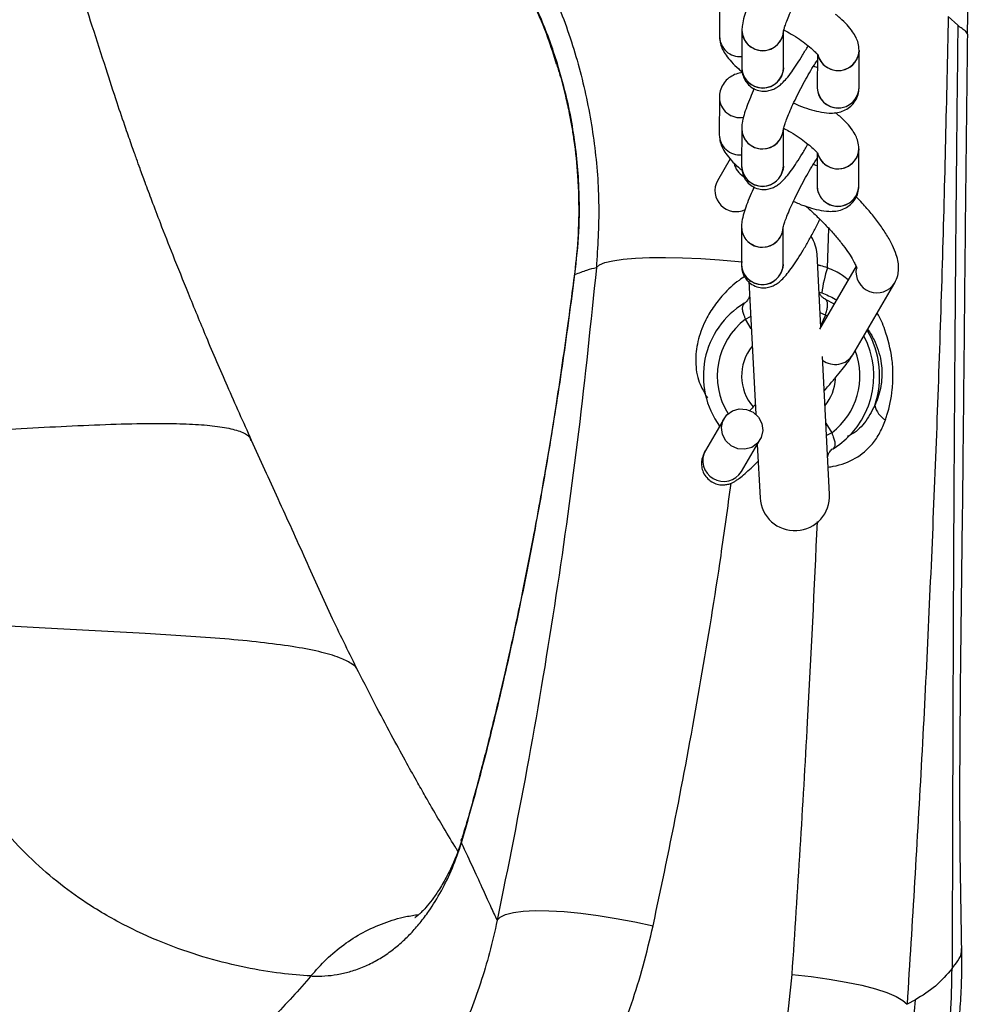
# Model space of a CAD drawing. Units: millimetres. Extents: x 67757.5 to 67773.5, y 32853.1 to 32858.9.
# Drawn here: x 67766.2 to 67766.4, y 32854.9 to 32855.1 of the extents above; entities that cross this region are included whole.
import ezdxf

# ---------------------------------------------------------------- set-up
doc = ezdxf.new("R2010")
doc.units = ezdxf.units.MM
doc.linetypes.add('SLD-CONTINUA', pattern=[0])

msp = doc.modelspace()

# ---------------------------------------------------------------- linework, layer by layer
at = {"color": 7, "linetype": 'SLD-CONTINUA'}
for p, q in [((67766.35007806373, 32855.08167581892), (67766.35006653349, 32855.07630719752)), ((67766.38431024167, 32855.07791565607), (67766.38293705366, 32855.07920479339)), ((67766.35328216269, 32855.07719705052), (67766.35327063245, 32855.07182842912)), ((67766.3592706186, 32855.07181554289), (67766.35928214886, 32855.07718416429)), ((67766.37011214599, 32855.06894124979), (67766.37012367623, 32855.07430987118)), ((67766.36412244145, 32855.07374138235), (67766.36411215982, 32855.06895413602)), ((67766.32676828848, 32855.07244315727), (67766.3267119382, 32855.07243590374)), ((67766.35004772097, 32855.06754786789), (67766.35003619074, 32855.0621792465)), ((67766.35325181994, 32855.06306909949), (67766.3532402897, 32855.05770047809)), ((67766.35924027587, 32855.05768759186), (67766.3592518061, 32855.06305621326)), ((67766.37008180324, 32855.05481329876), (67766.37009333348, 32855.06018192015)), ((67766.35160617964, 32855.05871619287), (67766.34977830596, 32855.05558810968)), ((67766.3640920987, 32855.05961343132), (67766.36408181707, 32855.05482618499)), ((67766.35322147718, 32855.04894114846), (67766.35320994694, 32855.04357252708)), ((67766.35920993311, 32855.04355964085), (67766.35922146335, 32855.04892826223)), ((67766.36559940828, 32855.04306648522), (67766.36575217353, 32855.04873530491)), ((67766.36463225656, 32855.0345256548), (67766.36408282438, 32855.04500944538)), ((67766.36968660643, 32855.04328058788), (67766.36441914001, 32855.03426624878)), ((67766.3542709447, 32855.04115803634), (67766.355273657, 32855.02202514611)), ((67766.369216905, 32855.03058431645), (67766.37523938075, 32855.04089072073)), ((67766.36436761168, 32855.03957538001), (67766.36475283134, 32855.03944871911)), ((67766.365252324, 32855.03858469933), (67766.36653106104, 32855.03788042889)), ((67766.35378138666, 32855.03567523464), (67766.3545384515, 32855.03605370283)), ((67766.3653172251, 32855.03627980233), (67766.36452474684, 32855.03657706239)), ((67766.3653172251, 32855.03627980233), (67766.36461719856, 32855.03481297866)), ((67766.36552131198, 32855.03615242158), (67766.3653172251, 32855.03627980233)), ((67766.3546309032, 32855.03428961909), (67766.35378138666, 32855.03567523464)), ((67766.36588841486, 32855.01055672644), (67766.36485218248, 32855.03032921812)), ((67766.35071999533, 32855.02140831198), (67766.34804333944, 32855.01682768785)), ((67766.3653540407, 32855.02075319317), (67766.36620355723, 32855.01936757761)), ((67766.36620355723, 32855.01936757761), (67766.36544649239, 32855.01898910942)), ((67766.35322373478, 32855.01380055983), (67766.35590039067, 32855.01838118395)), ((67766.35550049433, 32855.01769683194), (67766.35590211951, 32855.01003336688)), ((67766.35322822272, 32855.01380951852), (67766.35322373478, 32855.01380055983)), ((67766.384847354, 32854.94522914855), (67766.38484644177, 32854.94526481209)), ((67766.37820394669, 32854.93786383435), (67766.3770191239, 32854.93722999893))]:
    msp.add_line(p, q, dxfattribs=at)
at = {"color": 7, "linetype": 'SLD-CONTINUA', "flags": 128}
for points in [[(67766.3701236824, 32855.07431684835), (67766.37008982874, 32855.07388470093), (67766.36975723808, 32855.07293761526)], [(67766.3592706186, 32855.07181554289), (67766.35923677112, 32855.07139037264), (67766.35890418047, 32855.07044328697)], [(67766.37009333965, 32855.06018889732), (67766.37005948598, 32855.05975674991), (67766.36972689533, 32855.05880966423)], [(67766.35924027587, 32855.05768759186), (67766.35920642837, 32855.05726242161), (67766.35887383771, 32855.05631533595)], [(67766.33238206946, 32855.04311088433), (67766.33280536444, 32855.04348417619), (67766.33359532032, 32855.04381057005), (67766.3347370177, 32855.04408390149), (67766.33620889403, 32855.0442990083), (67766.33798315085, 32855.04445182785), (67766.34002627883, 32855.04453947397), (67766.34229969064, 32855.04456029128), (67766.34476044973, 32855.04451388668), (67766.3473620812, 32855.04440113655), (67766.35005544958, 32855.04422417033), (67766.35278968688, 32855.0439863303), (67766.35335755488, 32855.04392973092)], [(67766.35920993311, 32855.04355964085), (67766.35917608562, 32855.0431344706), (67766.35884349496, 32855.04218738493)], [(67766.35110969006, 32855.0219261086), (67766.35192614491, 32855.02252115041), (67766.3529095364, 32855.02279940934), (67766.35394125298, 32855.02272732323), (67766.35489685443, 32855.02231358674), (67766.35566108108, 32855.0216081026), (67766.35614175594, 32855.02069596261), (67766.35628090252, 32855.01968718429), (67766.35606173768, 32855.01870344122), (67766.35551069595, 32855.01786338734), (67766.35469424108, 32855.01726834552), (67766.3537108496, 32855.01699008659), (67766.35267913301, 32855.0170621727), (67766.35172353158, 32855.01747590919), (67766.35095930492, 32855.01818139333), (67766.35047863008, 32855.01909353334), (67766.3503394835, 32855.02010231164), (67766.35055864832, 32855.02108605471), (67766.35110969006, 32855.0219261086)], [(67766.31812312675, 32854.94929834941), (67766.31855568805, 32854.9497648861), (67766.31933645825, 32854.95014393401), (67766.32045117795, 32854.95042857052), (67766.3218794887, 32854.95061359722), (67766.32359530487, 32854.95069563492), (67766.32556729004, 32854.95067318535), (67766.32775942926, 32854.9505466585), (67766.33013168693, 32854.95031836515), (67766.33264073782, 32854.94999247472), (67766.33524075846, 32854.94957493903), (67766.3378842639, 32854.94907338363), (67766.34052297512, 32854.94849696857)], [(67766.36050279974, 32854.94150656226), (67766.36322942117, 32854.94121184747), (67766.36583841412, 32854.94085202843), (67766.368278343, 32854.9404341989), (67766.37050110527, 32854.93996659624), (67766.37246287975, 32854.93945843914), (67766.3741249906, 32854.93891974576), (67766.37545466976, 32854.9383611363), (67766.37642570294, 32854.93779362361), (67766.37701894651, 32854.93722839604)]]:
    msp.add_lwpolyline(points, dxfattribs=at)
at = {"color": 7, "linetype": 'SLD-CONTINUA'}
for centre, radius, start, end in [((67766.35628233445, 32855.07727381028), 0.003001153570071748, 181.4655997514523, 358.2882910834986), ((67766.35613320916, 32855.07720822054), 0.002851049314438432, 180.1615985546472, 243.1464902971907), ((67766.35628961168, 32855.07728763239), 0.002994341490935381, 241.1624860721871, 358.0102457851399), ((67766.35302131041, 32855.07637459385), 0.002955557841500886, 181.316259540343, 274.9059692384138), ((67766.35302130546, 32855.0763745756), 0.002955540094630718, 181.306297636947, 274.9060951870718), ((67766.36713113947, 32855.07441331939), 0.002994324259808823, 241.1622957624043, 358.0201459866813), ((67766.36700630523, 32855.07436233221), 0.002890691640719973, 196.5344652659457, 242.8425622145927), ((67766.3671290109, 32855.07445853364), 0.003036572205729276, 197.888965813576, 329.9426328135505), ((67766.35628454408, 32855.07193764161), 0.003015889693205626, 182.0752695942589, 330.2976824015156), ((67766.35627017281, 32855.07190415722), 0.003000471915618204, 181.4293269748079, 359.1809213638942), ((67766.3671123297, 32855.06903001068), 0.003001129161853905, 181.4487080844941, 358.3051822497897), ((67766.36696325695, 32855.06896535479), 0.002851115696961514, 180.2138699612755, 243.1460245773976), ((67766.36711960394, 32855.06904495055), 0.00299454293595616, 241.1647149641993, 357.8945113887764), ((67766.35301058457, 32855.06761874756), 0.00296371127942485, 181.370408174986, 280.1967735287816), ((67766.35301035695, 32855.06761845211), 0.002963324564816859, 181.2518901853869, 280.0795049695043), ((67766.35625199172, 32855.06314585925), 0.003001153570071566, 181.4655997514523, 358.2882910834986), ((67766.35610286641, 32855.06308026951), 0.002851049314440593, 180.1615985546472, 243.1464902971907), ((67766.35625926893, 32855.06315968138), 0.002994341490933846, 241.1624860721871, 358.0102457851399), ((67766.35299096767, 32855.06224664282), 0.002955557841500814, 181.316259540343, 274.9059692384138), ((67766.35299096271, 32855.06224662458), 0.002955540094619001, 181.306297636947, 274.9060951870718), ((67766.36710079672, 32855.06028536837), 0.002994324259808274, 241.1622957624043, 358.0201459866813), ((67766.36697609961, 32855.06023453242), 0.002890888792921488, 196.6450619821842, 242.8415121537518), ((67766.36709866815, 32855.06033058261), 0.003036572205729307, 197.888965813576, 329.9426328135505), ((67766.35511360748, 32855.05879616727), 0.003048465457951985, 193.5952142838991, 238.0918796700477), ((67766.35625420132, 32855.0578096906), 0.003015889693205021, 182.0752695942589, 330.2976824015156), ((67766.35623983006, 32855.05777620619), 0.00300047191561809, 181.4293269748079, 359.1809213638942), ((67766.35242592136, 32855.05415213155), 0.003011959576357504, 151.5260749557429, 296.4300142107483), ((67766.36708198694, 32855.05490205965), 0.00300112916185404, 181.4487080844941, 358.3051822497897), ((67766.36693291421, 32855.05483740378), 0.002851115696958889, 180.2138699612755, 243.1460245773976), ((67766.36708926118, 32855.05491699952), 0.002994542935957993, 241.1647149641993, 357.8945113887764), ((67766.35622164898, 32855.04901790823), 0.003001153570071916, 181.4655997514523, 358.2882910834986), ((67766.35607252366, 32855.04895231848), 0.002851049314435818, 180.1615985546472, 243.1464902971907), ((67766.35622892619, 32855.04903173035), 0.002994341490934395, 241.1624860721871, 358.0102457851399), ((67766.3590896767, 32855.0447477656), 0.005000000000021304, 3.00000039700536, 34.13836885464819), ((67766.35622385857, 32855.04368173957), 0.003015889693205329, 182.0752695942589, 330.2976824015156), ((67766.35620948732, 32855.04364825517), 0.003000471915618136, 181.4293269748079, 359.1809213638942), ((67766.38212084575, 32855.03729244416), 0.01750135555061006, 160.7361012099244, 172.9228242881786), ((67766.37268853348, 32855.04249100477), 0.003011168481200527, 170.7341817149079, 327.9574024038678), ((67766.35999247195, 32855.02752140613), 0.0122499999999969, 121.4279458350937, 216.0116422783417), ((67766.35999247195, 32855.02752140613), 0.01025000000000267, 127.2979213683709, 211.922374821364), ((67766.35999247195, 32855.02752140613), 0.01225000000000425, 301.4279458350936, 28.09911341366884), ((67766.35999247195, 32855.02752140613), 0.01308283248733076, 341.0805891839583, 30.31723966698319), ((67766.35999247195, 32855.02752140613), 0.006749999999970491, 140.7945536086864, 221.0256748234318), ((67766.36669132399, 32855.03213854175), 0.002965497551038929, 232.3632361465049, 328.3921422759878), ((67766.35999247195, 32855.02752140613), 0.01024999999999738, 307.2979213683709, 20.92640781570361), ((67766.35999247195, 32855.02752140613), 0.006750000000045059, 320.7945536086864, 356.6122419130085), ((67766.37563939665, 32855.02408810004), 0.003369360961638228, 193.8864996604148, 238.9766980224187), ((67766.35067031183, 32855.01537705727), 0.003000885368616576, 151.0922452295571, 328.3085888159337), ((67766.3608952672, 32855.01029504665), 0.005000000000000198, 183.0000003970054, 3.00000039700536)]:
    msp.add_arc(centre, radius, start, end, dxfattribs=at)
for points, knots in [([(67766.38569915787, 32855.07670257009), (67766.38572248524, 32855.07811517233), (67766.38578933841, 32855.08216350201), (67766.385827037, 32855.08854398434), (67766.3856487832, 32855.09552780997), (67766.38517662718, 32855.10158939759), (67766.38447556723, 32855.10703493726), (67766.38368027139, 32855.11184645956), (67766.38286111294, 32855.11598899655), (67766.38212544081, 32855.11929379638), (67766.38145536915, 32855.12205915323), (67766.38080559275, 32855.12456137485), (67766.38015027324, 32855.12693473545), (67766.37905423288, 32855.13069430983), (67766.3772716196, 32855.13622827645), (67766.37498446443, 32855.1423783549), (67766.37267883221, 32855.14785119427), (67766.3712478298, 32855.15108703186), (67766.37034246731, 32855.15288912725), (67766.37020508775, 32855.15316257693)], [0, 0, 0, 0, 0.05297738201616135, 0.1518261134990775, 0.2393721711186378, 0.3154672520139289, 0.3810405599259677, 0.4472626182377761, 0.5007159720599719, 0.5419217040746609, 0.5765111183572741, 0.6095393703799387, 0.6410467638611781, 0.6711104331795481, 0.7605101654415602, 0.8644242110983424, 0.9224856426122731, 0.9882379829226947, 1, 1, 1, 1]), ([(67766.25895904413, 32855.13119519), (67766.26231765078, 32855.13079600314), (67766.26903486912, 32855.12999762883), (67766.27842590155, 32855.12730869), (67766.28706491567, 32855.12373960616), (67766.29489886345, 32855.11941107237), (67766.30220992249, 32855.11425210431), (67766.30888674286, 32855.10829481814), (67766.31487157434, 32855.10164785061), (67766.32011045566, 32855.09437275122), (67766.32450345859, 32855.08654053111), (67766.32802043858, 32855.07827177977), (67766.33062175271, 32855.06968005784), (67766.33221723737, 32855.06087472916), (67766.33291704653, 32855.05196550897), (67766.33256020854, 32855.04605933728), (67766.33238206946, 32855.04311088433)], [0, 0, 0, 0, 0.07951920360598079, 0.1590385277376885, 0.2289515323313732, 0.2990854311827075, 0.3689974362112714, 0.4387272253644064, 0.5086779069470412, 0.5784052812765295, 0.6485368162489307, 0.7188963817773752, 0.7890283360249108, 0.8592741075783082, 0.9297474416837466, 1, 1, 1, 1]), ([(67766.28284536464, 32855.0182673849), (67766.28167272938, 32855.02086280033), (67766.27945097277, 32855.02578025562), (67766.27644032128, 32855.03283372903), (67766.27386925998, 32855.03911303442), (67766.27166029197, 32855.04458194191), (67766.26991580328, 32855.0490278128), (67766.26858755703, 32855.05252035872), (67766.2676145617, 32855.05513185453), (67766.26688150445, 32855.05713348827), (67766.26637518729, 32855.0585339971), (67766.26599060852, 32855.05960683477), (67766.26547683185, 32855.06105086318), (67766.26463435926, 32855.06345386944), (67766.26337921919, 32855.0671547557), (67766.2618020693, 32855.07206773093), (67766.25998936867, 32855.07766053946), (67766.25799439417, 32855.08378143667), (67766.25598508006, 32855.09033345881), (67766.2539918382, 32855.09775022948), (67766.25201014911, 32855.10603584102), (67766.25044884224, 32855.11179071931), (67766.24963154324, 32855.11480323176)], [0, 0, 0, 0, 0.08413692808026214, 0.1594116979892287, 0.2263176627146762, 0.2842592526488235, 0.3331239525225991, 0.3668460315124426, 0.3941585531821111, 0.4150363520997742, 0.4294715141927896, 0.4378923474318976, 0.4485216934954966, 0.4745114935459244, 0.5126598763446155, 0.5631442780993651, 0.6258480112807256, 0.6848435315241006, 0.7514951024762629, 0.826165731836524, 0.9090027851247681, 0.9999999999999999, 0.9999999999999999, 0.9999999999999999, 0.9999999999999999]), ([(67766.3049572273, 32855.1051077906), (67766.3058254023, 32855.10436674929), (67766.3080479167, 32855.10246969515), (67766.31118811927, 32855.09923870195), (67766.31432122373, 32855.09559306281), (67766.31698274032, 32855.09206760301), (67766.31932843605, 32855.08852357652), (67766.32148787097, 32855.08480422816), (67766.32350793785, 32855.0807675535), (67766.3253048032, 32855.07659029889), (67766.32621122977, 32855.07366591832), (67766.32660304313, 32855.07240182105)], [0, 0, 0, 0, 0.09670948982164378, 0.2475747780456241, 0.360268768026463, 0.4715724485292438, 0.5832656083830635, 0.6778222349976617, 0.7853450383536634, 0.9072129138438381, 1, 1, 1, 1]), ([(67766.32676831551, 32855.07244320962), (67766.3264156316, 32855.07352525322), (67766.32570280269, 32855.07571223112), (67766.32412494451, 32855.07969197657), (67766.32194237929, 32855.08438486348), (67766.31991335121, 32855.08774809894), (67766.31888210255, 32855.08945745529)], [0, 0, 0, 0, 0.1769274794588599, 0.3575978698758192, 0.67350065610489, 1, 1, 1, 1]), ([(67766.3592759145, 32855.07705869907), (67766.35927586287, 32855.07705767549), (67766.35927363968, 32855.07701360814), (67766.35929092055, 32855.07717015529), (67766.35937963493, 32855.07748909736), (67766.35957899243, 32855.07811167806), (67766.35990789902, 32855.07897613438), (67766.36036818897, 32855.08006438086), (67766.36094146519, 32855.08130644652), (67766.3615988825, 32855.08263120818), (67766.36230793863, 32855.08396895211), (67766.36302833166, 32855.08523997395), (67766.36366106369, 32855.08629088168), (67766.36401095113, 32855.08681558304), (67766.364150972, 32855.0870255624)], [0, 0, 0, 0, 0.00131948059709396, 0.05680652316832868, 0.1258482657575264, 0.2081089578980633, 0.3011143587552337, 0.4010214822572035, 0.5047767146742754, 0.6104896308768881, 0.7170440355958653, 0.823646341861663, 0.9294253260962525, 1, 1, 1, 1]), ([(67766.35509546014, 32855.08294773371), (67766.35490167102, 32855.08251380225), (67766.35449342981, 32855.08159967097), (67766.35399555205, 32855.08033060584), (67766.35359057802, 32855.07910495762), (67766.35333900535, 32855.07814945788), (67766.3532979651, 32855.0774618226), (67766.35328216269, 32855.07719705052)], [0, 0, 0, 0, 0.1887513266563655, 0.3976284325811849, 0.6140442305236078, 0.8513887898416178, 1, 1, 1, 1]), ([(67766.37012367623, 32855.07430987118), (67766.37009250547, 32855.07467251513), (67766.37003478242, 32855.07534407153), (67766.36967101111, 32855.07622340631), (67766.36916361877, 32855.07707597424), (67766.3684065861, 32855.07798527465), (67766.36758838018, 32855.0788044451), (67766.36695628079, 32855.07931095104), (67766.36674441103, 32855.07948072386)], [0, 0, 0, 0, 0.1601779035612796, 0.2966229049717631, 0.4597424796610783, 0.6682452014496054, 0.8888010168883557, 1, 1, 1, 1]), ([(67766.38293705625, 32855.07920492913), (67766.38267219614, 32855.0673199045), (67766.38214247598, 32855.0435498584), (67766.38084264542, 32855.00800381605), (67766.37919734963, 32854.97253910979), (67766.37774524938, 32854.94899972752), (67766.37701919937, 32854.93723003812)], [0, 0, 0, 0, 0.2497801316957158, 0.4995601966221412, 0.7497801349801182, 1, 1, 1, 1]), ([(67766.35924329406, 32855.07730223752), (67766.3595149619, 32855.07715303323), (67766.36020850841, 32855.07677212649), (67766.3612700488, 32855.07609743164), (67766.36235256452, 32855.07533716997), (67766.36321318784, 32855.074648373), (67766.36382122483, 32855.07408225295), (67766.3641633928, 32855.07371141005), (67766.364295786, 32855.07350997861), (67766.36427903248, 32855.07354297533), (67766.36427531554, 32855.07355029597)], [0, 0, 0, 0, 0.1065916892237112, 0.2721201435348293, 0.4362076768230883, 0.5967206661517909, 0.7349359409174485, 0.8596456657803185, 0.9688610228803943, 1, 1, 1, 1]), ([(67766.38431024167, 32855.07791565607), (67766.38423732595, 32855.07138272004), (67766.38409166015, 32855.05833168799), (67766.38391826062, 32855.03871723555), (67766.38377948132, 32855.01914405708), (67766.3836744107, 32854.99966153703), (67766.38359634866, 32854.98034016312), (67766.38353858057, 32854.96120209155), (67766.38350430183, 32854.94866485664), (67766.38348714112, 32854.94238843909)], [0, 0, 0, 0, 0.1430721164376326, 0.2858192343470143, 0.428656738938002, 0.5717269031161273, 0.714403385159331, 0.857024007205482, 1, 1, 1, 1]), ([(67766.38567517839, 32855.07670281014), (67766.38562049359, 32855.07680286923), (67766.38549683931, 32855.07702912473), (67766.38492363876, 32855.07742331935), (67766.38451395169, 32855.07775215036), (67766.38431024167, 32855.07791565607)], [0, 0, 0, 0, 0.2850175130024127, 0.6444869521411761, 1, 1, 1, 1]), ([(67766.35006653349, 32855.07630719752), (67766.35009770008, 32855.0759445537), (67766.35015541542, 32855.07527299748), (67766.35051924112, 32855.07439366126), (67766.35102637167, 32855.07354110034), (67766.3517847193, 32855.07263176465), (67766.35256666105, 32855.07184468779), (67766.35315683245, 32855.07137042744), (67766.35332801324, 32855.07123286696)], [0, 0, 0, 0, 0.1636287962077587, 0.3030133856734468, 0.4696472287373449, 0.6826419590575978, 0.9079494563745225, 1, 1, 1, 1]), ([(67766.3848780143, 32854.94521348418), (67766.38477621763, 32854.95047975927), (67766.3845726026, 32854.96101343211), (67766.38463406602, 32854.97711881247), (67766.38480694997, 32854.99342832647), (67766.38502350039, 32855.00992526463), (67766.38519403987, 32855.02654427456), (67766.38535728307, 32855.04322829965), (67766.38552575362, 32855.0599383232), (67766.38566305136, 32855.07104719408), (67766.3857317409, 32855.07660492041)], [0, 0, 0, 0, 0.124838293113103, 0.249703200082316, 0.374782839788551, 0.4998952061421055, 0.62501836103025, 0.7500520436373985, 0.8749519773284408, 1, 1, 1, 1]), ([(67766.385717013, 32855.07660558756), (67766.38572203284, 32855.07661199565), (67766.38574537888, 32855.07664179818), (67766.38570605045, 32855.07667597891), (67766.38567517839, 32855.07670281014)], [0, 0, 0, 0, 0.2150188580670493, 1, 1, 1, 1]), ([(67766.35327063245, 32855.07182842912), (67766.35328127755, 32855.07157544837), (67766.35330142401, 32855.07109666789), (67766.35356140224, 32855.07027458047), (67766.35404119367, 32855.06951792724), (67766.3547768039, 32855.06887913178), (67766.35567524834, 32855.06850189362), (67766.35658359481, 32855.06841905059), (67766.35736894212, 32855.06855208462), (67766.35803060386, 32855.06882318943), (67766.35859142935, 32855.06918245665), (67766.35913184266, 32855.06964750022), (67766.359724309, 32855.07028829434), (67766.36041132585, 32855.07117186901), (67766.3611875239, 32855.07230208011), (67766.36198320519, 32855.07356222013), (67766.36252820236, 32855.07451050309), (67766.36279172276, 32855.07496902271)], [0, 0, 0, 0, 0.05829133381040146, 0.1103196669475886, 0.1640855397507423, 0.2194260691059496, 0.2804899324258854, 0.3329383070288127, 0.3807760895144136, 0.4274818612095936, 0.4766910612202166, 0.5349232251873127, 0.617159708708932, 0.7174563829400855, 0.8107140437709186, 0.908475288113756, 1, 1, 1, 1]), ([(67766.35924557174, 32855.06293074804), (67766.35924552011, 32855.06292972446), (67766.35924329695, 32855.06288565713), (67766.3592605778, 32855.06304220426), (67766.35934929218, 32855.06336114634), (67766.35954864968, 32855.06398372704), (67766.35987755627, 32855.06484818335), (67766.36033784621, 32855.06593642983), (67766.36091112244, 32855.06717849549), (67766.36156853975, 32855.06850325716), (67766.3622775959, 32855.06984100108), (67766.36299798891, 32855.07111202292), (67766.36363072094, 32855.07216293066), (67766.36398060838, 32855.07268763203), (67766.36412062927, 32855.07289761138)], [0, 0, 0, 0, 0.001319480597093967, 0.05680652316832896, 0.1258482657575271, 0.2081089578980643, 0.3011143587553184, 0.4010214822571919, 0.5047767146742643, 0.6104896308769885, 0.7170440355959662, 0.8236463418616622, 0.9294253260962487, 0.9999999999999999, 0.9999999999999999, 0.9999999999999999, 0.9999999999999999]), ([(67766.32663235071, 32855.07241175533), (67766.32680685229, 32855.07186710653), (67766.32729172314, 32855.07035374292), (67766.32790224833, 32855.0679482816), (67766.32845622479, 32855.0654341847), (67766.32884767634, 32855.06330014321), (67766.32931013184, 32855.06032113438), (67766.32977061532, 32855.05591953947), (67766.32990863951, 32855.0501859761), (67766.32955445422, 32855.04457433743), (67766.32885282492, 32855.0393933109), (67766.32816373519, 32855.03418415182), (67766.32738478054, 32855.0287467771), (67766.32657625919, 32855.02340235429), (67766.3257904237, 32855.01848695418), (67766.32498873919, 32855.01370739215), (67766.32415168096, 32855.00895018903), (67766.32330706925, 32855.00438586224), (67766.3225042762, 32855.00023775604), (67766.32169445726, 32854.99620624131), (67766.32085736514, 32854.99220038397), (67766.3200183849, 32854.98834084811), (67766.31923470713, 32854.98486274615), (67766.31844007089, 32854.98144816277), (67766.3176692288, 32854.97824050623), (67766.31688412002, 32854.97508185953), (67766.31607840378, 32854.97192784166), (67766.31513264959, 32854.96834768084), (67766.31415130773, 32854.96466582577), (67766.31343571443, 32854.96233593108), (67766.31309775259, 32854.96123556372)], [0, 0, 0, 0, 0.01504065133132801, 0.04179202032212068, 0.0636045070720145, 0.0806206973428581, 0.09662890082860796, 0.1397125881984056, 0.1920806538499837, 0.2412634610723665, 0.2826983700366086, 0.3263759829512838, 0.3759980887774714, 0.4236925094327753, 0.4658421964747033, 0.5046543233771322, 0.5489566898153607, 0.5910971909761945, 0.6260373053015666, 0.660751030710974, 0.7002074755162676, 0.7348221312694586, 0.7664641259749773, 0.7966857950417567, 0.8305623684705062, 0.8562185050106245, 0.8867327221316829, 0.9223381661808336, 0.9633217126489837, 0.9999999999999999, 0.9999999999999999, 0.9999999999999999, 0.9999999999999999]), ([(67766.32929337653, 32855.04211055397), (67766.32951854925, 32855.04414706332), (67766.32997114366, 32855.04824042215), (67766.32996037704, 32855.05384450915), (67766.32961169528, 32855.0587518986), (67766.32904864987, 32855.06295631506), (67766.32816654266, 32855.06756651851), (67766.32727179656, 32855.07068718481), (67766.32676831551, 32855.07244320962)], [0, 0, 0, 0, 0.2033464342627492, 0.4087238424438446, 0.5433545433983861, 0.6802710604192374, 0.820085873501882, 1, 1, 1, 1]), ([(67766.36411834572, 32855.07183436412), (67766.36399814923, 32855.07187469451), (67766.36382883412, 32855.07193150601), (67766.36362911895, 32855.07201959187), (67766.36357118122, 32855.07204514572)], [0, 0, 0, 0, 0.7098982570018271, 1, 1, 1, 1]), ([(67766.35336064862, 32855.0711326811), (67766.35335776371, 32855.07113255945), (67766.3530649409, 32855.071120212), (67766.35246428674, 32855.07094571447), (67766.35159600325, 32855.07053353473), (67766.35084480079, 32855.06986660625), (67766.35030430861, 32855.06900306333), (67766.3500732285, 32855.06818855679), (67766.3500539867, 32855.0677052479), (67766.35004772097, 32855.06754786789)], [0, 0, 0, 0, 0.001888204805506812, 0.1916560020101363, 0.3727353633293169, 0.5511663364289117, 0.729851921314613, 0.9120316062409702, 0.9999999999999999, 0.9999999999999999, 0.9999999999999999, 0.9999999999999999]), ([(67766.3550651174, 32855.0688197827), (67766.35487132828, 32855.06838585122), (67766.35446308706, 32855.06747171994), (67766.3539652093, 32855.06620265482), (67766.35356023526, 32855.06497700659), (67766.3533086626, 32855.06402150686), (67766.35326762237, 32855.06333387157), (67766.35325181994, 32855.06306909949)], [0, 0, 0, 0, 0.1887513266562785, 0.3976284325811204, 0.6140442305235665, 0.851388789841602, 1, 1, 1, 1]), ([(67766.36071872237, 32855.06674543751), (67766.3609731862, 32855.06663204856), (67766.36174234278, 32855.06628931277), (67766.36297159194, 32855.06585825572), (67766.36441232992, 32855.06546328776), (67766.36565535204, 32855.06528642817), (67766.36675613702, 32855.06531860778), (67766.36769324858, 32855.06553121205), (67766.36856446606, 32855.06595873248), (67766.3693149054, 32855.06662167085), (67766.36985560322, 32855.06748628893), (67766.37008663361, 32855.06830053565), (67766.37010587908, 32855.06878386358), (67766.37011214599, 32855.06894124979)], [0, 0, 0, 0, 0.06159871302449117, 0.1861917086790225, 0.3159886993058278, 0.4576866820618975, 0.5549642615279446, 0.6395774803816738, 0.7203167198883669, 0.7998751022880033, 0.8795470103916783, 0.9607768595991191, 1, 1, 1, 1]), ([(67766.37009333348, 32855.06018192015), (67766.37006216272, 32855.0605445641), (67766.37000443967, 32855.06121612051), (67766.36964066836, 32855.06209545529), (67766.36913327602, 32855.06294802322), (67766.36837624336, 32855.06385732362), (67766.36755803744, 32855.06467649408), (67766.36692593805, 32855.06518300001), (67766.36671406828, 32855.06535277283)], [0, 0, 0, 0, 0.1601779035612492, 0.2966229049717043, 0.4597424796609948, 0.6682452014494842, 0.8888010168881945, 1, 1, 1, 1]), ([(67766.35921295133, 32855.06317428649), (67766.35948461917, 32855.0630250822), (67766.36017816566, 32855.06264417546), (67766.36123970606, 32855.06196948061), (67766.36232222177, 32855.06120921895), (67766.36318284509, 32855.06052042198), (67766.36379088208, 32855.05995430192), (67766.36413305005, 32855.05958345902), (67766.36426544326, 32855.05938202758), (67766.36424868973, 32855.05941502431), (67766.3642449728, 32855.05942234496)], [0, 0, 0, 0, 0.1065916892237104, 0.2721201435347208, 0.4362076768230865, 0.5967206661517961, 0.7349359409174464, 0.8596456657803196, 0.9688610228803947, 1, 1, 1, 1]), ([(67766.35003619074, 32855.0621792465), (67766.35006735825, 32855.06181660264), (67766.35012507529, 32855.06114504639), (67766.35048888899, 32855.06026571048), (67766.35099607731, 32855.05941314802), (67766.35175413477, 32855.05850382012), (67766.35254365962, 32855.05771005315), (67766.3531425724, 32855.05722907162), (67766.35332222117, 32855.0570847973)], [0, 0, 0, 0, 0.1628972958685642, 0.3016587683961801, 0.4675476770992094, 0.6795902173338102, 0.9038904805053376, 1, 1, 1, 1]), ([(67766.3532402897, 32855.05770047809), (67766.3532509348, 32855.05744749734), (67766.35327108126, 32855.05696871686), (67766.35353105949, 32855.05614662945), (67766.35401085092, 32855.05538997622), (67766.35474646115, 32855.05475118077), (67766.3556449056, 32855.05437394261), (67766.35655325207, 32855.05429109956), (67766.35733859937, 32855.05442413359), (67766.35800026111, 32855.0546952384), (67766.35856108661, 32855.05505450562), (67766.35910149993, 32855.05551954921), (67766.35969396625, 32855.05616034332), (67766.3603809831, 32855.05704391799), (67766.36115718115, 32855.0581741291), (67766.36195286244, 32855.05943426912), (67766.3624978596, 32855.06038255207), (67766.36276138, 32855.06084107168)], [0, 0, 0, 0, 0.05829133381041163, 0.1103196669475273, 0.1640855397507698, 0.2194260691059867, 0.2804899324259277, 0.3329383070288668, 0.3807760895144761, 0.4274818612096548, 0.4766910612202864, 0.5349232251873957, 0.6171597087089791, 0.7174563829401553, 0.8107140437710048, 0.9084752881139332, 1, 1, 1, 1]), ([(67766.35921522901, 32855.04880279703), (67766.35921517736, 32855.04880177345), (67766.35921295421, 32855.0487577061), (67766.35923023504, 32855.04891425323), (67766.35931894943, 32855.04923319531), (67766.35951830694, 32855.04985577601), (67766.35984721352, 32855.05072023232), (67766.36030750346, 32855.05180847881), (67766.36088077968, 32855.05305054448), (67766.361538197, 32855.05437530614), (67766.36224725314, 32855.05571305005), (67766.36296764617, 32855.0569840719), (67766.36360037819, 32855.05803497964), (67766.36395026564, 32855.058559681), (67766.36409028652, 32855.05876966035)], [0, 0, 0, 0, 0.001319480597094031, 0.05680652316834854, 0.1258482657575063, 0.2081089578980489, 0.3011143587553055, 0.4010214822572807, 0.5047767146743581, 0.6104896308769766, 0.7170440355959594, 0.8236463418616606, 0.9294253260962522, 1, 1, 1, 1]), ([(67766.36408800297, 32855.05770641311), (67766.36396780648, 32855.05774674349), (67766.36379849138, 32855.05780355498), (67766.3635987762, 32855.05789164084), (67766.36354083847, 32855.0579171947)], [0, 0, 0, 0, 0.7098982570028298, 0.9999999999999999, 0.9999999999999999, 0.9999999999999999, 0.9999999999999999]), ([(67766.35503477466, 32855.05469183167), (67766.35484098553, 32855.05425790019), (67766.35443274432, 32855.05334376892), (67766.35393486657, 32855.0520747038), (67766.35352989251, 32855.05084905558), (67766.35327831985, 32855.04989355583), (67766.35323727962, 32855.04920592054), (67766.35322147718, 32855.04894114846)], [0, 0, 0, 0, 0.1887513266565569, 0.3976284325812031, 0.6140442305237634, 0.8513887898417636, 1, 1, 1, 1]), ([(67766.36068837962, 32855.05261748648), (67766.36094284346, 32855.05250409753), (67766.36171200004, 32855.05216136175), (67766.36294124919, 32855.05173030469), (67766.36438198716, 32855.05133533674), (67766.36562500929, 32855.05115847714), (67766.36672579429, 32855.05119065677), (67766.36766290585, 32855.05140326102), (67766.36853412332, 32855.05183078145), (67766.36928456265, 32855.05249371982), (67766.36982526048, 32855.0533583379), (67766.37005629088, 32855.05417258463), (67766.37007553634, 32855.05465591257), (67766.37008180324, 32855.05481329876)], [0, 0, 0, 0, 0.06159871302444443, 0.1861917086789391, 0.3159886993057442, 0.4576866820618257, 0.5549642615278784, 0.6395774803816241, 0.7203167198882771, 0.7998751022879084, 0.8795470103916753, 0.9607768595990145, 1, 1, 1, 1]), ([(67766.37523938075, 32855.04089072073), (67766.37540366479, 32855.04123991638), (67766.37571336715, 32855.04189820742), (67766.37582175224, 32855.04292282747), (67766.37574927136, 32855.04392227682), (67766.37546931498, 32855.04502943011), (67766.37494199758, 32855.04631181141), (67766.37413481998, 32855.04776339461), (67766.37309573099, 32855.0493041462), (67766.37190485316, 32855.05083868967), (67766.37077440257, 32855.05216876333), (67766.37000575528, 32855.05297221102), (67766.36971736167, 32855.05327366162)], [0, 0, 0, 0, 0.0820920096883048, 0.1547568990721252, 0.2341619359387181, 0.3272883364025259, 0.4430254742951435, 0.573851871002576, 0.6972983765781855, 0.8153917277193946, 0.9307356586473406, 1, 1, 1, 1]), ([(67766.36246370821, 32855.0519195071), (67766.36257266579, 32855.05182765174), (67766.36313195774, 32855.05135614738), (67766.36413296024, 32855.05041143623), (67766.36541390381, 32855.04912797404), (67766.36659432805, 32855.0478289085), (67766.36763306154, 32855.04657333702), (67766.36849396658, 32855.04540898878), (67766.36912613752, 32855.04442754816), (67766.36953308333, 32855.04366581995), (67766.36974141774, 32855.04317922001), (67766.36979979061, 32855.04293094663), (67766.36979642176, 32855.04296292838), (67766.36979554938, 32855.04297121015)], [0, 0, 0, 0, 0.02794368674551547, 0.1434382190900463, 0.2592938992906398, 0.3748487656011361, 0.4894529456958702, 0.6023412405162308, 0.712418200095447, 0.8073284400330014, 0.8943237863784044, 0.9726347976972832, 1, 1, 1, 1]), ([(67766.35320994694, 32855.04357252708), (67766.35322059205, 32855.04331954633), (67766.3532407385, 32855.04284076585), (67766.35350071674, 32855.04201867843), (67766.35398050817, 32855.04126202519), (67766.3547161184, 32855.04062322974), (67766.35561456287, 32855.04024599156), (67766.35652290932, 32855.04016314857), (67766.35730825664, 32855.04029618243), (67766.35796991829, 32855.0405672879), (67766.35853074418, 32855.04092655241), (67766.35907115549, 32855.0413916097), (67766.35966363354, 32855.04203232359), (67766.36035059564, 32855.04291627301), (67766.3611269943, 32855.0440451109), (67766.36193102441, 32855.04532489841), (67766.3627577873, 32855.04674175385), (67766.36355726278, 32855.0482136955), (67766.36413985676, 32855.04933649818), (67766.36442371971, 32855.04993624963), (67766.36447798251, 32855.05005089717)], [0, 0, 0, 0, 0.04809472119052018, 0.09102199721379049, 0.1353828737456349, 0.1810429600036066, 0.2314252259292065, 0.2746990676572317, 0.3141688251773471, 0.3527045889150017, 0.3933058687247968, 0.4413517703579842, 0.5092030355139737, 0.5919553121933827, 0.6688998750186254, 0.7495602319287912, 0.8277443608570249, 0.9049338291109518, 0.9818273016344135, 1, 1, 1, 1]), ([(67766.33238206946, 32855.04311088433), (67766.33156729912, 32855.03522361438), (67766.32993775679, 32855.01944905859), (67766.32665381816, 32854.9959280012), (67766.32280790809, 32854.97251226088), (67766.31968472176, 32854.95703632598), (67766.31812312675, 32854.94929834941)], [0, 0, 0, 0, 0.2495285139349851, 0.4990575300214447, 0.7495284697390735, 1, 1, 1, 1]), ([(67766.32929337653, 32855.04211055397), (67766.32988940598, 32855.04234025138), (67766.33108183331, 32855.04279978818), (67766.33194856816, 32855.04300716426), (67766.33238206946, 32855.04311088433)], [0, 0, 0, 0, 0.4998455250794893, 1, 1, 1, 1]), ([(67766.36559940828, 32855.04306648522), (67766.36527870811, 32855.04317856097), (67766.36480840285, 32855.04334291954), (67766.36431986012, 32855.0434255736), (67766.36416445364, 32855.04345186602)], [0, 0, 0, 0, 0.6818979131518892, 1, 1, 1, 1]), ([(67766.36855370221, 32855.04134182226), (67766.3682812876, 32855.04156066086), (67766.36739395121, 32855.04227348411), (67766.36633397147, 32855.04274188477), (67766.36559940828, 32855.04306648522)], [0, 0, 0, 0, 0.3070026084628194, 1, 1, 1, 1]), ([(67766.31301011247, 32854.96044595753), (67766.31400012877, 32854.96393754869), (67766.31601476923, 32854.97104278608), (67766.31876493184, 32854.98226183795), (67766.32132398503, 32854.99382563181), (67766.32364742825, 32855.00558183723), (67766.32575168031, 32855.01755598439), (67766.32766032894, 32855.02973421203), (67766.32874571717, 32855.03796001998), (67766.32929337653, 32855.04211055397)], [0, 0, 0, 0, 0.1405179145029898, 0.2859478953349743, 0.4271837251343941, 0.5698976642735614, 0.7128884648780891, 0.8551308034634894, 0.9999999999999999, 0.9999999999999999, 0.9999999999999999, 0.9999999999999999]), ([(67766.35380070494, 32855.04185233418), (67766.3534871423, 32855.04166122795), (67766.35230811196, 32855.04094264733), (67766.35073341505, 32855.03940586955), (67766.34910836219, 32855.03740222247), (67766.34780366113, 32855.03516685541), (67766.34685077562, 32855.03253280166), (67766.34652954631, 32855.02953523882), (67766.34693866924, 32855.02669394619), (67766.34789584349, 32855.02510059203), (67766.34833368871, 32855.02437173571)], [0, 0, 0, 0, 0.05432664926568836, 0.2042742307364731, 0.3179665010560574, 0.4315931641176123, 0.5813441098854437, 0.7247640473212951, 0.8740973794957383, 1, 1, 1, 1]), ([(67766.35437545125, 32855.0391468233), (67766.35437584641, 32855.03914467705), (67766.354377101, 32855.03913786281), (67766.35434493894, 32855.03883900263), (67766.35410256729, 32855.03840365048), (67766.35382197943, 32855.03805552785), (67766.35360859543, 32855.03797738314), (67766.35360678445, 32855.03797671993)], [0, 0, 0, 0, 0.1277334715960088, 0.4055473271876611, 0.6825630295923594, 0.9973059284213731, 1, 1, 1, 1]), ([(67766.36523369417, 32855.03859991171), (67766.36522429375, 32855.03860234431), (67766.3650121835, 32855.0386572331), (67766.36472255478, 32855.03895300254), (67766.36444872734, 32855.03933179607), (67766.364366262, 32855.03962472401), (67766.36436410726, 32855.03966281243), (67766.3643632049, 32855.03967876265)], [0, 0, 0, 0, 0.01388545146521955, 0.3133096286025159, 0.5787520450740463, 0.8235947416100303, 1, 1, 1, 1]), ([(67766.36475283134, 32855.03944871911), (67766.36542039714, 32855.03920086837), (67766.366158711, 32855.03892675063), (67766.36680531198, 32855.03849697679), (67766.36686727178, 32855.03845579422)], [0, 0, 0, 0, 0.9041761554788708, 1, 1, 1, 1]), ([(67766.35360500487, 32855.0379742892), (67766.35352998835, 32855.03790086594), (67766.35338002037, 32855.03775408311), (67766.35330932264, 32855.03729052645), (67766.35340289764, 32855.03672482011), (67766.35361430806, 32855.03617241452), (67766.35373484182, 32855.03581373925), (67766.35378138666, 32855.03567523464)], [0, 0, 0, 0, 0.2225830620896511, 0.4449730012606659, 0.6616172905982451, 0.8693314982680869, 0.9999999999999999, 0.9999999999999999, 0.9999999999999999, 0.9999999999999999]), ([(67766.3653172251, 32855.03627980233), (67766.36537306002, 32855.03651063691), (67766.36548466081, 32855.03697202065), (67766.36561620851, 32855.03759644674), (67766.36558922035, 32855.03811392371), (67766.3654444831, 32855.03845231733), (67766.36530787213, 32855.03854643118), (67766.365252324, 32855.03858469933)], [0, 0, 0, 0, 0.2117065023609659, 0.4231512174076397, 0.6351769401367666, 0.851657340428141, 0.9999999999999999, 0.9999999999999999, 0.9999999999999999, 0.9999999999999999]), ([(67766.37390287303, 32855.02120069999), (67766.37397940159, 32855.0214292438), (67766.3744432529, 32855.0228144829), (67766.37489410528, 32855.02500491633), (67766.37502832885, 32855.02776895759), (67766.37484326723, 32855.03069860424), (67766.37405440367, 32855.03367709307), (67766.37319281853, 32855.03582621772), (67766.37271431118, 32855.03655741396), (67766.37271057718, 32855.03656311978)], [0, 0, 0, 0, 0.04787277567760525, 0.2901642442025484, 0.4288964350194363, 0.5675968537521336, 0.8339023813672177, 0.9987038721255456, 1, 1, 1, 1]), ([(67766.37136166668, 32855.03425469754), (67766.37168084219, 32855.03375971083), (67766.37228119763, 32855.03282866208), (67766.37289448839, 32855.03126407161), (67766.37338242757, 32855.02933314772), (67766.37344450434, 32855.02765004936), (67766.37321710377, 32855.02564480955), (67766.37286670931, 32855.02439215881), (67766.37244101724, 32855.02344139355), (67766.3723685118, 32855.02327945572)], [0, 0, 0, 0, 0.1545639401293574, 0.2907281400051237, 0.4265819099020646, 0.651226580644462, 0.6995877401000512, 0.9488326771689043, 1, 1, 1, 1]), ([(67766.36511137125, 32855.02538360169), (67766.3653319332, 32855.02563725531), (67766.3659437327, 32855.02634084526), (67766.36681658881, 32855.02738126987), (67766.36771396638, 32855.02848298874), (67766.36845348436, 32855.02944408184), (67766.36891798019, 32855.03009297662), (67766.36914790436, 32855.03047090076), (67766.369216905, 32855.03058431645)], [0, 0, 0, 0, 0.1099323930430511, 0.3049328636087327, 0.5015787322999004, 0.7016482137429062, 0.9104641058633735, 1, 1, 1, 1]), ([(67766.35520169295, 32855.02339830193), (67766.35499738187, 32855.0231809774), (67766.35472672686, 32855.02289308319), (67766.35447176498, 32855.02263019132), (67766.3544092678, 32855.02256575032)], [0, 0, 0, 0, 0.7548763757034517, 1, 1, 1, 1]), ([(67766.3723685118, 32855.02327945572), (67766.37191115467, 32855.02239959157), (67766.37104507031, 32855.02073341759), (67766.36952865985, 32855.01932433886), (67766.36855740004, 32855.01889085559), (67766.36840846282, 32855.01882438335)], [0, 0, 0, 0, 0.4864921254321209, 0.9212564561506202, 1, 1, 1, 1]), ([(67766.23183674787, 32855.01910338688), (67766.23365350268, 32855.01916321043), (67766.23751495604, 32855.01929036343), (67766.24349376275, 32855.01961897174), (67766.24984065861, 32855.01997977479), (67766.256293046, 32855.02033031055), (67766.26259763862, 32855.0206033304), (67766.26804365947, 32855.02072788261), (67766.2725306474, 32855.02069103497), (67766.276063876, 32855.02051473186), (67766.27902468992, 32855.02016914453), (67766.28123312359, 32855.01960924415), (67766.28253866694, 32855.01896466917), (67766.28267245548, 32855.01843047133), (67766.28272049391, 32855.01823866107)], [0, 0, 0, 0, 0.08668486379877273, 0.1842458649462685, 0.2889609453004014, 0.3972408724020375, 0.5057340831076177, 0.6114907121005072, 0.6876376998782856, 0.7604123832523587, 0.8298276463637193, 0.8967028414108431, 0.9629098918264548, 1, 1, 1, 1]), ([(67766.36568542637, 32855.01442997767), (67766.36593151873, 32855.0144653707), (67766.3673382589, 32855.01466768814), (67766.3696903697, 32855.01554942787), (67766.37183835264, 32855.0173635985), (67766.37316415398, 32855.01934215814), (67766.37365656218, 32855.02058100702), (67766.37390287303, 32855.02120069999)], [0, 0, 0, 0, 0.06226382824559726, 0.3559193459300518, 0.6494730683915823, 0.8246605510395578, 0.9999999999999999, 0.9999999999999999, 0.9999999999999999, 0.9999999999999999]), ([(67766.36620355723, 32855.01936757761), (67766.36625010206, 32855.01922907302), (67766.36637063583, 32855.01887039773), (67766.36658204625, 32855.01831799216), (67766.36667562125, 32855.01775228581), (67766.36660492352, 32855.01728872916), (67766.36645495554, 32855.01714194633), (67766.36637993902, 32855.01706852306)], [0, 0, 0, 0, 0.1306685017324149, 0.3383827094027403, 0.5550269987395098, 0.7774169379108402, 0.9999999999999999, 0.9999999999999999, 0.9999999999999999, 0.9999999999999999]), ([(67766.29814947468, 32854.98511192323), (67766.29691828496, 32854.98758952612), (67766.29435976718, 32854.99273819732), (67766.29062787804, 32855.00113797172), (67766.28671828427, 32855.00971220939), (67766.28411609691, 32855.01546036107), (67766.28284539488, 32855.0182673027)], [0, 0, 0, 0, 0.2367533816148766, 0.4919938236135701, 0.7519300530769712, 1, 1, 1, 1]), ([(67766.34804333944, 32855.01682768785), (67766.34796098626, 32855.01668117204), (67766.34781285096, 32855.01641762223), (67766.34760302899, 32855.01589604263), (67766.34746366611, 32855.01524337032), (67766.34747147988, 32855.01448231636), (67766.34770292463, 32855.01365815868), (67766.34819515256, 32855.01288319947), (67766.34890366698, 32855.01228803943), (67766.3497034068, 32855.01195066349), (67766.35046854496, 32855.01184919415), (67766.35113318592, 32855.01191435893), (67766.35168159581, 32855.01207843967), (67766.3521194285, 32855.01228459988), (67766.3525223994, 32855.01252994974), (67766.35302560464, 32855.01289561939), (67766.35368917283, 32855.01345064597), (67766.35459422655, 32855.01426932322), (67766.35530558712, 32855.01495488363), (67766.35567076123, 32855.01530681337)], [0, 0, 0, 0, 0.06038800494243758, 0.1086247742677315, 0.149422739407618, 0.1930237998926523, 0.2406539586684159, 0.2909765694229879, 0.3422062794180107, 0.390447581603931, 0.4326043496293906, 0.4711704562586889, 0.5080360668035876, 0.5472614341819337, 0.5946288629223689, 0.6640926366638347, 0.7819147905626329, 0.8880468177287815, 1, 1, 1, 1]), ([(67766.36560949264, 32855.01589598897), (67766.36560909753, 32855.01589813514), (67766.3656078431, 32855.0159049491), (67766.36564000297, 32855.01620381298), (67766.36588238424, 32855.01663914882), (67766.36616287794, 32855.01698723254), (67766.36637615619, 32855.01706535804), (67766.36637787079, 32855.01706598612)], [0, 0, 0, 0, 0.1277517734773971, 0.405605434748506, 0.6826608284765376, 0.9974488242436389, 0.9999999999999999, 0.9999999999999999, 0.9999999999999999, 0.9999999999999999]), ([(67766.34052297512, 32854.94849696857), (67766.34175972242, 32854.95436114041), (67766.34423321557, 32854.96608947738), (67766.34745265738, 32854.98383644869), (67766.34997645827, 32854.99917623376), (67766.35126014033, 32855.00864063328), (67766.35173159104, 32855.0121165702)], [0, 0, 0, 0, 0.2790273877447391, 0.5580544586053193, 0.8376891401378719, 1, 1, 1, 1]), ([(67766.36050292212, 32854.94150836776), (67766.36128687437, 32854.95359171288), (67766.36269093846, 32854.9752330706), (67766.36369289651, 32854.99700096819), (67766.36413541624, 32855.00661486774)], [0, 0, 0, 0, 0.5583450571175417, 1, 1, 1, 1]), ([(67766.29137223202, 32854.94130135716), (67766.28995348235, 32854.94140380045), (67766.28709521465, 32854.94161018667), (67766.28205569231, 32854.94244310647), (67766.2766155068, 32854.94376113788), (67766.27087294881, 32854.94567764804), (67766.26500766329, 32854.94826460468), (67766.25963469525, 32854.9513436175), (67766.25488887106, 32854.95476997587), (67766.25082018311, 32854.95834885746), (67766.24700095918, 32854.96247661872), (67766.24350185448, 32854.96719510958), (67766.24039019048, 32854.97254577024), (67766.23775823822, 32854.97857677023), (67766.23562342199, 32854.98530064838), (67766.23476822596, 32854.99019098261), (67766.23433330393, 32854.99267803118)], [0, 0, 0, 0, 0.09045025377062481, 0.1822245624711734, 0.2742168582941818, 0.3653276184347827, 0.4545241437468617, 0.5409119272146496, 0.6034613192784006, 0.6639038324846496, 0.7222462201904292, 0.7787037400794204, 0.8337561268318688, 0.8881950135009548, 0.9431399945658658, 0.9999999999999999, 0.9999999999999999, 0.9999999999999999, 0.9999999999999999]), ([(67766.29809884646, 32854.98510668585), (67766.29809382235, 32854.98515740909), (67766.29805410889, 32854.9855583544), (67766.29720058094, 32854.98622416885), (67766.29541160341, 32854.98713743355), (67766.29252644508, 32854.98795848068), (67766.28864864448, 32854.98867986262), (67766.28407108758, 32854.98927208794), (67766.27894148897, 32854.98976103823), (67766.27339231737, 32854.99016954211), (67766.26717202686, 32854.99054329807), (67766.26041435939, 32854.99089460247), (67766.25330396395, 32854.99124993126), (67766.24647976695, 32854.99163541668), (67766.24017659784, 32854.99205414556), (67766.23619460464, 32854.99247930101), (67766.23433330393, 32854.99267803118)], [0, 0, 0, 0, 0.007158202245435227, 0.05658249966837352, 0.1063594957708244, 0.1711074338906174, 0.2399958867087254, 0.3133275491327039, 0.390646242004567, 0.4710183161963331, 0.553213674011408, 0.6522486457565774, 0.7492163485652605, 0.8413452704783617, 0.9258401139531176, 1, 1, 1, 1]), ([(67766.31249209709, 32854.95920975841), (67766.31241073523, 32854.95933943987), (67766.31175158158, 32854.96039005525), (67766.31051804486, 32854.96245555954), (67766.30907426937, 32854.96491055549), (67766.30783304013, 32854.96706694638), (67766.30661453673, 32854.96921263545), (67766.30503508341, 32854.97204257305), (67766.30307356812, 32854.97563626901), (67766.30071605048, 32854.9800611614), (67766.29902033525, 32854.98340237261), (67766.2981077191, 32854.98520057746)], [0, 0, 0, 0, 0.01990187745530845, 0.1612352237042911, 0.2819002266291563, 0.3440402274952022, 0.4281797072114714, 0.5350790794069009, 0.6653466569610371, 0.8198930794572694, 1, 1, 1, 1]), ([(67766.31324712757, 32854.96141506353), (67766.31299279816, 32854.96063912338), (67766.31247996315, 32854.95907450173), (67766.31164233026, 32854.95712061548), (67766.31070485842, 32854.9552348415), (67766.30973380596, 32854.9536032186), (67766.30873426024, 32854.9521757839), (67766.30790207276, 32854.95116914347), (67766.30729890519, 32854.95053512437), (67766.30680778883, 32854.95007801424), (67766.30646088513, 32854.94979627154), (67766.30627838832, 32854.94967391818), (67766.30631750257, 32854.94969057859), (67766.30632350784, 32854.94969313648)], [0, 0, 0, 0, 0.09486353234484829, 0.1912847712003354, 0.2797268882097178, 0.3980801997697177, 0.498903693055929, 0.6053765538642959, 0.6828565695460916, 0.7565850304542364, 0.8711103269907536, 0.9802114107368826, 1, 1, 1, 1]), ([(67766.31301011247, 32854.96044595753), (67766.31295717548, 32854.96069222322), (67766.3128987861, 32854.96096385368), (67766.31312727428, 32854.96119315444), (67766.31314861045, 32854.96121456649)], [0, 0, 0, 0, 0.9066202288450278, 1, 1, 1, 1]), ([(67766.29137218872, 32854.94130114919), (67766.29147813437, 32854.9412963756), (67766.29168949155, 32854.9412868525), (67766.29249961993, 32854.94126834506), (67766.29379209713, 32854.94131364794), (67766.29556535432, 32854.94156472237), (67766.29737131597, 32854.94201815988), (67766.29920120182, 32854.94269999457), (67766.30104492538, 32854.94364120113), (67766.30274247049, 32854.94475931747), (67766.30429371935, 32854.94601656523), (67766.30570091502, 32854.94737323099), (67766.30703813671, 32854.94889312614), (67766.30852029877, 32854.95086211237), (67766.31009442451, 32854.95341648473), (67766.31170038284, 32854.95667836776), (67766.31257971274, 32854.95920786262), (67766.31301011247, 32854.96044595753)], [0, 0, 0, 0, 0.01484275790448542, 0.02961068852087189, 0.1131078517018095, 0.1936759193355355, 0.2713854522395456, 0.3561819710591863, 0.4371554588361818, 0.5144621242023063, 0.5788449801034378, 0.6406831155513076, 0.7000897083428684, 0.7572432961017346, 0.8422053141546038, 0.9227652909815569, 1, 1, 1, 1]), ([(67766.31812312675, 32854.94929834941), (67766.31785982923, 32854.94987295978), (67766.31733323417, 32854.95102218048), (67766.31617771648, 32854.9535426994), (67766.31477699341, 32854.9565968406), (67766.31359907276, 32854.9591629186), (67766.31301011247, 32854.96044595753)], [0, 0, 0, 0, 0.2493861095531895, 0.4987722026313511, 0.7493861154426759, 1, 1, 1, 1]), ([(67766.29137223202, 32854.94130135716), (67766.29209315317, 32854.94212008065), (67766.29352994262, 32854.94375178935), (67766.29604448384, 32854.94586407382), (67766.298821647, 32854.94762681251), (67766.30183584467, 32854.94896645925), (67766.3045432781, 32854.94979312524), (67766.30624590287, 32854.95004557977), (67766.30686271368, 32854.95013703661)], [0, 0, 0, 0, 0.1799124931703238, 0.3585640094267246, 0.5386646565564274, 0.7185606967140706, 0.8980428281717301, 1, 1, 1, 1]), ([(67766.31812312675, 32854.94929834941), (67766.31777265281, 32854.94774119934), (67766.31674919827, 32854.94319400754), (67766.314299451, 32854.93586579454), (67766.31049608157, 32854.92752809502), (67766.30583828656, 32854.91977438574), (67766.30040126061, 32854.91268548666), (67766.29428633786, 32854.90630327481), (67766.28748936314, 32854.90061431231), (67766.2800475726, 32854.89574323385), (67766.27209784978, 32854.89164444718), (67766.26642401607, 32854.88969117661), (67766.26359207755, 32854.88871625515)], [0, 0, 0, 0, 0.05606961798831479, 0.1637345751794125, 0.2717136117574721, 0.37937274406206, 0.48295771712521, 0.5868325924206378, 0.6903910914649535, 0.7934988483899622, 0.8969306130791249, 1, 1, 1, 1]), ([(67766.27089241028, 32854.87370601908), (67766.2744808298, 32854.87490521763), (67766.28166930418, 32854.87730750309), (67766.29180325952, 32854.88236639762), (67766.3012899897, 32854.88838072405), (67766.30996463198, 32854.89540450441), (67766.31777742584, 32854.90328112211), (67766.32473380154, 32854.91203381092), (67766.3307002665, 32854.92160924974), (67766.3355828835, 32854.93189739266), (67766.33874317727, 32854.94095366485), (67766.34006985383, 32854.94657650804), (67766.34052297512, 32854.94849696857)], [0, 0, 0, 0, 0.1045902331033791, 0.2095195969169812, 0.3141254401576997, 0.4177144891709897, 0.521613385538859, 0.6252090302548123, 0.7316325088409635, 0.8383849577029725, 0.9448010020296735, 1, 1, 1, 1]), ([(67766.37662783067, 32854.90697610744), (67766.37690360792, 32854.90755598099), (67766.37743776162, 32854.90867913963), (67766.37830487936, 32854.91062666436), (67766.37923076354, 32854.91285099603), (67766.38017185923, 32854.9153545225), (67766.38120257016, 32854.91840372951), (67766.38216564187, 32854.92169581447), (67766.38291926775, 32854.92483648553), (67766.38336928758, 32854.92702784739), (67766.38364375633, 32854.9285087748), (67766.38389584013, 32854.93002236194), (67766.38415518857, 32854.93179052314), (67766.38443557039, 32854.93408621919), (67766.3846999671, 32854.9370681412), (67766.38490541786, 32854.94083337233), (67766.3848874805, 32854.9436795323), (67766.38487761786, 32854.945244456)], [0, 0, 0, 0, 0.04698923094493514, 0.09101356810481848, 0.1547214248886943, 0.2204549098357539, 0.2817315997873863, 0.3919935255383936, 0.4833043101916373, 0.5241883459678375, 0.5628694182359609, 0.5996982796152858, 0.6450671531526151, 0.7071331527529021, 0.7856794380763629, 0.8821586531516526, 1, 1, 1, 1]), ([(67766.38348714112, 32854.94238843909), (67766.38377410368, 32854.94274924778), (67766.3843521798, 32854.94347608436), (67766.3848921846, 32854.94440845451), (67766.38485425845, 32854.94510275198), (67766.384847354, 32854.94522914855)], [0, 0, 0, 0, 0.4463782263126532, 0.899213391185769, 1, 1, 1, 1]), ([(67766.29137218039, 32854.94130114961), (67766.28959989987, 32854.93928592037), (67766.28604188564, 32854.93524016452), (67766.27991217449, 32854.9298751883), (67766.27329975824, 32854.92512005987), (67766.26620807315, 32854.92108405857), (67766.25874238592, 32854.91771711035), (67766.25349180473, 32854.91612534337), (67766.25085251546, 32854.91532521605)], [0, 0, 0, 0, 0.1653222708024537, 0.3318994863303213, 0.4997790953611117, 0.6647581833340759, 0.8314852973142408, 1, 1, 1, 1]), ([(67766.2954880296, 32854.86597327799), (67766.29811554766, 32854.86675184457), (67766.30337604655, 32854.86831059643), (67766.31092446455, 32854.87151508035), (67766.3186458204, 32854.87559326016), (67766.32636698881, 32854.88073678178), (67766.33391818721, 32854.88699780204), (67766.34084098882, 32854.89414007522), (67766.34698158498, 32854.90215604121), (67766.35220849796, 32854.91097938891), (67766.35589418822, 32854.9194550589), (67766.3582894702, 32854.92730053457), (67766.35981568195, 32854.93432817752), (67766.36027386034, 32854.93911451148), (67766.36050269494, 32854.94150501897)], [0, 0, 0, 0, 0.07643096085835849, 0.1530208267281894, 0.2294513948780632, 0.3218269059328976, 0.4144546458084422, 0.506812207173106, 0.6036379521429808, 0.700778237050158, 0.7975296702349045, 0.8649836412890373, 0.9325668414006144, 1, 1, 1, 1]), ([(67766.3766221481, 32854.90701428962), (67766.37678318877, 32854.90735118173), (67766.37739757693, 32854.90863646286), (67766.37839321606, 32854.91117492651), (67766.37957497095, 32854.91461730923), (67766.38074573208, 32854.91876538654), (67766.38183026657, 32854.92363829837), (67766.38273527462, 32854.92945602273), (67766.38335004842, 32854.93568510668), (67766.38344151588, 32854.94015753527), (67766.38348714606, 32854.94238868645)], [0, 0, 0, 0, 0.04240880168918944, 0.1617943263411222, 0.2835067496676231, 0.3994448885484838, 0.552866218316703, 0.7004851452395895, 0.8505816449398126, 1, 1, 1, 1]), ([(67766.38348714112, 32854.94238843909), (67766.38272535874, 32854.94149856972), (67766.38120138596, 32854.93971835436), (67766.37920327141, 32854.93848211801), (67766.37820394669, 32854.93786383435)], [0, 0, 0, 0, 0.4998661372787441, 1, 1, 1, 1]), ([(67766.3012074083, 32854.84292822248), (67766.30358516437, 32854.84364464971), (67766.30849727732, 32854.84512468857), (67766.31585693688, 32854.84809986716), (67766.3234126086, 32854.85180430018), (67766.33025362325, 32854.85589091355), (67766.33626259732, 32854.86009631968), (67766.34137587894, 32854.86416592648), (67766.34620524512, 32854.8685153199), (67766.35074963926, 32854.87314122099), (67766.35498125333, 32854.87801124311), (67766.35880989129, 32854.88300075193), (67766.36217611999, 32854.88796752748), (67766.36506266841, 32854.89277976181), (67766.36751423961, 32854.89739316262), (67766.36957547671, 32854.90177039224), (67766.3714147427, 32854.90617959344), (67766.37305829066, 32854.91069517238), (67766.374514858, 32854.91539458743), (67766.37571554299, 32854.9200397001), (67766.37667492684, 32854.92461656964), (67766.37740154943, 32854.92911315298), (67766.37792712625, 32854.93351727375), (67766.37811253627, 32854.93642853238), (67766.37820394669, 32854.93786383435)], [0, 0, 0, 0, 0.05677669638716813, 0.1172927487594105, 0.1815489175543017, 0.2495426241038876, 0.2999859785617653, 0.3500047072574962, 0.3997521203028006, 0.4495241260813523, 0.4992617947249999, 0.5483246703451886, 0.5944070228251712, 0.6375121953466165, 0.6776441886166054, 0.7148075111395256, 0.7490070583223217, 0.7877136245930997, 0.8254632993980477, 0.8622598818960082, 0.8981074344765858, 0.9330102585635103, 0.9669728736623372, 1, 1, 1, 1])]:
    msp.add_open_spline(points, degree=3, knots=knots, dxfattribs=at)

doc.saveas('drawing.dxf')
